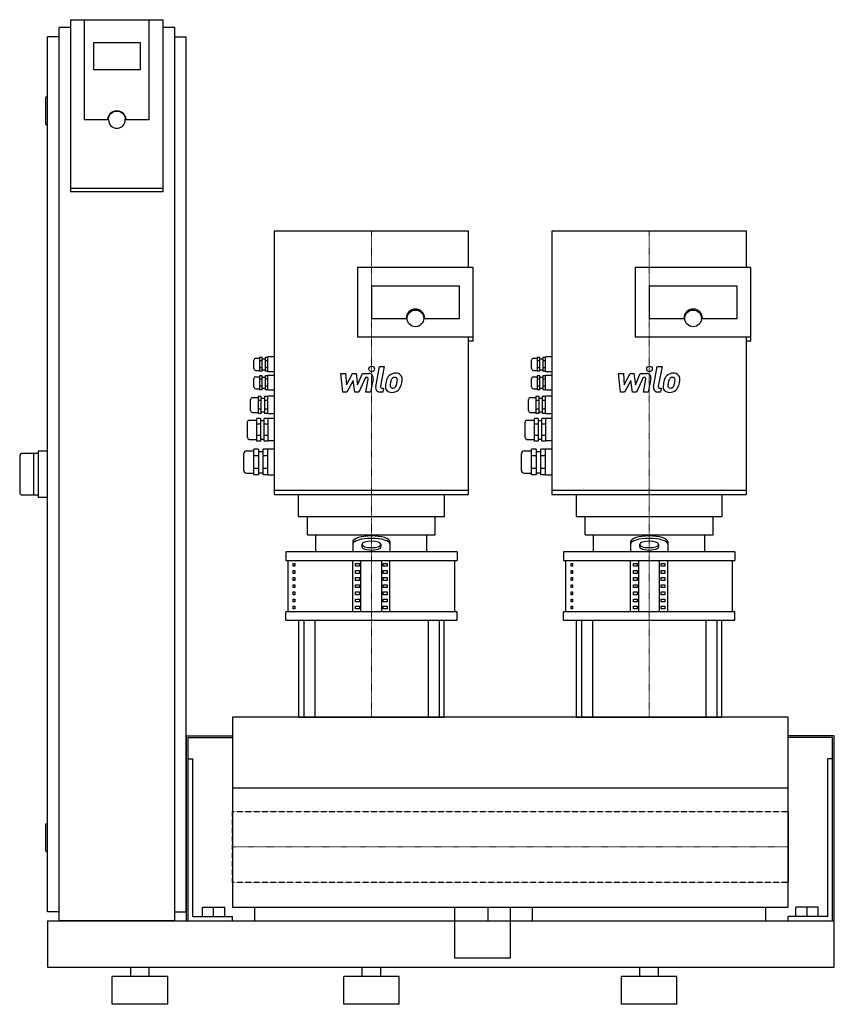
# Model space of a CAD drawing. Extents: x -230 to 650, y 0 to 1063.
import ezdxf

# ---------------------------------------------------------------- set-up
doc = ezdxf.new("R2010")
doc.units = 0
doc.linetypes.add('DASHDOT', pattern=[1, 0.5, -0.25, 0, -0.25])
doc.linetypes.add('HIDDEN', pattern=[0.375, 0.25, -0.125])
doc.layers.get('0').update_dxf_attribs({"color": 124})
doc.layers.add('CP_AXIS', color=143, linetype='DASHDOT', lineweight=18)
doc.layers.add('CP_DETAL', color=33, linetype='Continuous')
doc.layers.add('cp_hidde', color=203, linetype='HIDDEN')

msp = doc.modelspace()

# ---------------------------------------------------------------- linework, layer by layer
at = {"extrusion": (0, 1, 0)}
for p, q in [((-175, 1063.4), (-175, 877.7)), ((-175, 1063.4), (-75, 1063.4)), ((-160, 955.1), (-160, 1063.4)), ((-75, 877.7), (-75, 1063.4)), ((-187.5, 90), (-187.5, 1055)), ((-175, 1055), (-187.5, 1055)), ((-62.5, 1055), (-75, 1055)), ((-62.5, 90), (-62.5, 1055)), ((-187.5, 1045), (-200, 1045)), ((-200, 100), (-200, 1045)), ((-62.5, 1045), (-50, 1045)), ((-50, 100), (-50, 1045)), ((-150, 1009.2), (-150, 1038.8)), ((-150, 1038.8), (-100, 1038.8)), ((-100, 1038.8), (-100, 1009.2)), ((-100, 1009.2), (-150, 1009.2)), ((-202, 979), (-202, 951)), ((-200, 980), (-201, 980)), ((-200, 950), (-201, 950)), ((-135, 955.1), (-160, 955.1)), ((-134, 955.1), (-134, 955.8)), ((-116, 955.1), (-116, 955.8)), ((-90, 955.1), (-115, 955.1)), ((-75, 881.2), (-175, 881.2)), ((-175, 877.7), (-75, 877.7)), ((45, 835), (45, 550.7)), ((255, 835), (45, 835)), ((255, 795.6), (255, 835)), ((345, 835), (345, 550.7)), ((555, 835), (345, 835)), ((555, 795.6), (555, 835)), ((260, 795.6), (135, 795.6)), ((135, 795.6), (135, 720.9)), ((260, 716.1), (260, 795.6)), ((560, 795.6), (435, 795.6)), ((435, 795.6), (435, 720.9)), ((560, 716.1), (560, 795.6)), ((245, 775.7), (150, 775.7)), ((150, 775.7), (150, 740.8)), ((245, 740.8), (245, 775.7)), ((545, 775.7), (450, 775.7)), ((450, 775.7), (450, 740.8)), ((545, 740.8), (545, 775.7)), ((150, 740.8), (187.5, 740.8)), ((207.5, 740.8), (245, 740.8)), ((450, 740.8), (487.5, 740.8)), ((507.5, 740.8), (545, 740.8)), ((135, 720.9), (260, 720.9)), ((255, 550.7), (255, 720.9)), ((260, 716.1), (255, 716.1)), ((435, 720.9), (560, 720.9)), ((555, 550.7), (555, 720.9)), ((560, 716.1), (555, 716.1)), ((23, 686.7), (23, 695.7)), ((25, 697.7), (29, 697.7)), ((32, 698.7), (29, 698.7)), ((32, 694.9), (29, 694.9)), ((32, 697.2), (35, 697.2)), ((38, 698.7), (35, 698.7)), ((38, 694.9), (35, 694.9)), ((45, 699.2), (38, 699.2)), ((323, 686.7), (323, 695.7)), ((325, 697.7), (329, 697.7)), ((332, 698.7), (329, 698.7)), ((332, 694.9), (329, 694.9)), ((332, 697.2), (335, 697.2)), ((338, 698.7), (335, 698.7)), ((338, 694.9), (335, 694.9)), ((345, 699.2), (338, 699.2)), ((25, 684.7), (29, 684.7)), ((32, 687.4), (29, 687.4)), ((32, 683.7), (29, 683.7)), ((32, 685.2), (35, 685.2)), ((38, 687.4), (35, 687.4)), ((38, 683.7), (35, 683.7)), ((45, 683.2), (38, 683.2)), ((325, 684.7), (329, 684.7)), ((332, 687.4), (329, 687.4)), ((332, 683.7), (329, 683.7)), ((332, 685.2), (335, 685.2)), ((338, 687.4), (335, 687.4)), ((338, 683.7), (335, 683.7)), ((345, 683.2), (338, 683.2)), ((23, 666.8), (23, 675.8)), ((25, 677.8), (29, 677.8)), ((32, 678.8), (29, 678.8)), ((32, 675), (29, 675)), ((32, 677.3), (35, 677.3)), ((38, 678.8), (35, 678.8)), ((38, 675), (35, 675)), ((45, 679.3), (38, 679.3)), ((323, 666.8), (323, 675.8)), ((325, 677.8), (329, 677.8)), ((332, 678.8), (329, 678.8)), ((332, 675), (329, 675)), ((332, 677.3), (335, 677.3)), ((338, 678.8), (335, 678.8)), ((338, 675), (335, 675)), ((345, 679.3), (338, 679.3)), ((25, 664.8), (29, 664.8)), ((32, 667.5), (29, 667.5)), ((32, 663.8), (29, 663.8)), ((32, 665.3), (35, 665.3)), ((38, 667.5), (35, 667.5)), ((38, 663.8), (35, 663.8)), ((45, 663.3), (38, 663.3)), ((325, 664.8), (329, 664.8)), ((332, 667.5), (329, 667.5)), ((332, 663.8), (329, 663.8)), ((332, 665.3), (335, 665.3)), ((338, 667.5), (335, 667.5)), ((338, 663.8), (335, 663.8)), ((345, 663.3), (338, 663.3)), ((19.5, 641.3), (19.5, 653.3)), ((21.5, 655.3), (27.5, 655.3)), ((31, 656.6), (27.5, 656.6)), ((31, 652), (27.5, 652)), ((31, 654.8), (34.5, 654.8)), ((38, 656.6), (34.5, 656.6)), ((38, 652), (34.5, 652)), ((38, 637.8), (38, 656.8)), ((45, 656.8), (38, 656.8)), ((319.5, 641.3), (319.5, 653.3)), ((321.5, 655.3), (327.5, 655.3)), ((331, 656.6), (327.5, 656.6)), ((331, 652), (327.5, 652)), ((331, 654.8), (334.5, 654.8)), ((338, 656.6), (334.5, 656.6)), ((338, 652), (334.5, 652)), ((338, 637.8), (338, 656.8)), ((345, 656.8), (338, 656.8)), ((21.5, 639.3), (27.5, 639.3)), ((31, 642.7), (27.5, 642.7)), ((31, 638.1), (27.5, 638.1)), ((31, 639.8), (34.5, 639.8)), ((38, 642.7), (34.5, 642.7)), ((38, 638.1), (34.5, 638.1)), ((321.5, 639.3), (327.5, 639.3)), ((331, 642.7), (327.5, 642.7)), ((331, 638.1), (327.5, 638.1)), ((331, 639.8), (334.5, 639.8)), ((338, 642.7), (334.5, 642.7)), ((338, 638.1), (334.5, 638.1)), ((16, 612), (16, 629)), ((18, 631), (26, 631)), ((30, 632.6), (26, 632.6)), ((30, 630.5), (34, 630.5)), ((38, 632.6), (34, 632.6)), ((45, 637.8), (38, 637.8)), ((45, 632.5), (38, 632.5)), ((316, 612), (316, 629)), ((318, 631), (326, 631)), ((330, 632.6), (326, 632.6)), ((330, 630.5), (334, 630.5)), ((338, 632.6), (334, 632.6)), ((345, 637.8), (338, 637.8)), ((345, 632.5), (338, 632.5)), ((30, 626.5), (26, 626.5)), ((38, 626.5), (34, 626.5)), ((330, 626.5), (326, 626.5)), ((338, 626.5), (334, 626.5)), ((18, 610), (26, 610)), ((30, 614.4), (26, 614.4)), ((30, 608.3), (26, 608.3)), ((30, 610.5), (34, 610.5)), ((38, 614.4), (34, 614.4)), ((38, 608.3), (34, 608.3)), ((45, 608.5), (38, 608.5)), ((318, 610), (326, 610)), ((330, 614.4), (326, 614.4)), ((330, 608.3), (326, 608.3)), ((330, 610.5), (334, 610.5)), ((338, 614.4), (334, 614.4)), ((338, 608.3), (334, 608.3)), ((345, 608.5), (338, 608.5)), ((-200, 597.5), (-210, 597.5)), ((-210, 597.5), (-210, 547.5)), ((15, 597.6), (23, 597.6)), ((28, 599.4), (23, 599.4)), ((23, 571.7), (23, 599.4)), ((28, 599.4), (28, 571.7)), ((28, 597.1), (33, 597.1)), ((38, 599.4), (33, 599.4)), ((33, 571.7), (33, 599.4)), ((38, 571.6), (38, 599.6)), ((45, 599.6), (38, 599.6)), ((315, 597.6), (323, 597.6)), ((328, 599.4), (323, 599.4)), ((323, 571.7), (323, 599.4)), ((328, 599.4), (328, 571.7)), ((328, 597.1), (333, 597.1)), ((338, 599.4), (333, 599.4)), ((333, 571.7), (333, 599.4)), ((338, 571.6), (338, 599.6)), ((345, 599.6), (338, 599.6)), ((-210, 595), (-227, 595)), ((-215, 595), (-215, 550)), ((12, 576.6), (12, 594.6)), ((28, 592.5), (23, 592.5)), ((38, 592.5), (33, 592.5)), ((312, 576.6), (312, 594.6)), ((328, 592.5), (323, 592.5)), ((338, 592.5), (333, 592.5)), ((28, 578.7), (23, 578.7)), ((38, 578.7), (33, 578.7)), ((328, 578.7), (323, 578.7)), ((338, 578.7), (333, 578.7)), ((15, 573.6), (23, 573.6)), ((28, 571.7), (23, 571.7)), ((28, 574.1), (33, 574.1)), ((38, 571.7), (33, 571.7)), ((45, 571.6), (38, 571.6)), ((315, 573.6), (323, 573.6)), ((328, 571.7), (323, 571.7)), ((328, 574.1), (333, 574.1)), ((338, 571.7), (333, 571.7)), ((345, 571.6), (338, 571.6)), ((45, 555.1), (255, 555.1)), ((345, 555.1), (555, 555.1)), ((-210, 550), (-227, 550)), ((-200, 547.5), (-210, 547.5)), ((45, 550.7), (255, 550.7)), ((71, 550.7), (71, 527)), ((229, 527), (229, 550.7)), ((345, 550.7), (555, 550.7)), ((371, 550.7), (371, 527)), ((529, 527), (529, 550.7)), ((81, 507), (81, 527)), ((219, 507), (219, 527)), ((381, 507), (381, 527)), ((519, 507), (519, 527)), ((81, 507), (219, 507)), ((90, 488.5), (90, 507)), ((210, 488.5), (210, 507)), ((381, 507), (519, 507)), ((390, 488.5), (390, 507)), ((510, 488.5), (510, 507)), ((140, 493.7), (140, 497.1)), ((160, 497.1), (160, 493.7)), ((440, 493.7), (440, 497.1)), ((460, 497.1), (460, 493.7)), ((57.5, 488.5), (57.5, 479.3)), ((60, 423.9), (60, 479.3)), ((130, 423.9), (130, 479.3)), ((138.7, 423.9), (138.7, 479.3)), ((161.3, 423.9), (161.3, 479.3)), ((170, 423.9), (170, 479.3)), ((240, 423.9), (240, 479.3)), ((242.5, 488.5), (242.5, 479.3)), ((357.5, 488.5), (357.5, 479.3)), ((360, 423.9), (360, 479.3)), ((430, 423.9), (430, 479.3)), ((438.7, 423.9), (438.7, 479.3)), ((461.3, 423.9), (461.3, 479.3)), ((470, 423.9), (470, 479.3)), ((540, 423.9), (540, 479.3)), ((542.5, 488.5), (542.5, 479.3)), ((65.6, 476.2), (67.1, 476.2)), ((65.6, 473.1), (65.6, 476.2)), ((67.1, 473.1), (65.6, 473.1)), ((65.6, 468.5), (67.1, 468.5)), ((65.6, 465.4), (65.6, 468.5)), ((67.1, 476.2), (67.1, 473.1)), ((67.1, 468.5), (67.1, 465.4)), ((132.9, 476.2), (137.2, 476.2)), ((132.9, 473.1), (132.9, 476.2)), ((137.2, 473.1), (132.9, 473.1)), ((132.9, 468.5), (137.2, 468.5)), ((132.9, 465.4), (132.9, 468.5)), ((137.2, 476.2), (137.2, 473.1)), ((137.2, 468.5), (137.2, 465.4)), ((162.8, 476.2), (167.1, 476.2)), ((162.8, 473.1), (162.8, 476.2)), ((167.1, 473.1), (162.8, 473.1)), ((162.8, 468.5), (167.1, 468.5)), ((162.8, 465.4), (162.8, 468.5)), ((167.1, 476.2), (167.1, 473.1)), ((167.1, 468.5), (167.1, 465.4)), ((365.6, 476.2), (367.1, 476.2)), ((365.6, 473.1), (365.6, 476.2)), ((367.1, 473.1), (365.6, 473.1)), ((365.6, 468.5), (367.1, 468.5)), ((365.6, 465.4), (365.6, 468.5)), ((367.1, 476.2), (367.1, 473.1)), ((367.1, 468.5), (367.1, 465.4)), ((432.9, 476.2), (437.2, 476.2)), ((432.9, 473.1), (432.9, 476.2)), ((437.2, 473.1), (432.9, 473.1)), ((432.9, 468.5), (437.2, 468.5)), ((432.9, 465.4), (432.9, 468.5)), ((437.2, 476.2), (437.2, 473.1)), ((437.2, 468.5), (437.2, 465.4)), ((462.8, 476.2), (467.1, 476.2)), ((462.8, 473.1), (462.8, 476.2)), ((467.1, 473.1), (462.8, 473.1)), ((462.8, 468.5), (467.1, 468.5)), ((462.8, 465.4), (462.8, 468.5)), ((467.1, 476.2), (467.1, 473.1)), ((467.1, 468.5), (467.1, 465.4)), ((67.1, 465.4), (65.6, 465.4)), ((65.6, 460.8), (67.1, 460.8)), ((65.6, 457.8), (65.6, 460.8)), ((67.1, 457.8), (65.6, 457.8)), ((67.1, 460.8), (67.1, 457.8)), ((137.2, 465.4), (132.9, 465.4)), ((132.9, 460.8), (137.2, 460.8)), ((132.9, 457.8), (132.9, 460.8)), ((137.2, 457.8), (132.9, 457.8)), ((137.2, 460.8), (137.2, 457.8)), ((167.1, 465.4), (162.8, 465.4)), ((162.8, 460.8), (167.1, 460.8)), ((162.8, 457.8), (162.8, 460.8)), ((167.1, 457.8), (162.8, 457.8)), ((167.1, 460.8), (167.1, 457.8)), ((367.1, 465.4), (365.6, 465.4)), ((365.6, 460.8), (367.1, 460.8)), ((365.6, 457.8), (365.6, 460.8)), ((367.1, 457.8), (365.6, 457.8)), ((367.1, 460.8), (367.1, 457.8)), ((437.2, 465.4), (432.9, 465.4)), ((432.9, 460.8), (437.2, 460.8)), ((432.9, 457.8), (432.9, 460.8)), ((437.2, 457.8), (432.9, 457.8)), ((437.2, 460.8), (437.2, 457.8)), ((467.1, 465.4), (462.8, 465.4)), ((462.8, 460.8), (467.1, 460.8)), ((462.8, 457.8), (462.8, 460.8)), ((467.1, 457.8), (462.8, 457.8)), ((467.1, 460.8), (467.1, 457.8)), ((65.6, 453.1), (67.1, 453.1)), ((65.6, 450.1), (65.6, 453.1)), ((67.1, 450.1), (65.6, 450.1)), ((67.1, 453.1), (67.1, 450.1)), ((132.9, 453.1), (137.2, 453.1)), ((132.9, 450.1), (132.9, 453.1)), ((137.2, 450.1), (132.9, 450.1)), ((137.2, 453.1), (137.2, 450.1)), ((162.8, 453.1), (167.1, 453.1)), ((162.8, 450.1), (162.8, 453.1)), ((167.1, 450.1), (162.8, 450.1)), ((167.1, 453.1), (167.1, 450.1)), ((365.6, 453.1), (367.1, 453.1)), ((365.6, 450.1), (365.6, 453.1)), ((367.1, 450.1), (365.6, 450.1)), ((367.1, 453.1), (367.1, 450.1)), ((432.9, 453.1), (437.2, 453.1)), ((432.9, 450.1), (432.9, 453.1)), ((437.2, 450.1), (432.9, 450.1)), ((437.2, 453.1), (437.2, 450.1)), ((462.8, 453.1), (467.1, 453.1)), ((462.8, 450.1), (462.8, 453.1)), ((467.1, 450.1), (462.8, 450.1)), ((467.1, 453.1), (467.1, 450.1)), ((65.6, 445.4), (67.1, 445.4)), ((65.6, 442.4), (65.6, 445.4)), ((67.1, 442.4), (65.6, 442.4)), ((65.6, 437.7), (67.1, 437.7)), ((65.6, 434.7), (65.6, 437.7)), ((67.1, 445.4), (67.1, 442.4)), ((67.1, 437.7), (67.1, 434.7)), ((132.9, 445.4), (137.2, 445.4)), ((132.9, 442.4), (132.9, 445.4)), ((137.2, 442.4), (132.9, 442.4)), ((132.9, 437.7), (137.2, 437.7)), ((132.9, 434.7), (132.9, 437.7)), ((137.2, 445.4), (137.2, 442.4)), ((137.2, 437.7), (137.2, 434.7)), ((162.8, 445.4), (167.1, 445.4)), ((162.8, 442.4), (162.8, 445.4)), ((167.1, 442.4), (162.8, 442.4)), ((162.8, 437.7), (167.1, 437.7)), ((162.8, 434.7), (162.8, 437.7)), ((167.1, 445.4), (167.1, 442.4)), ((167.1, 437.7), (167.1, 434.7)), ((365.6, 445.4), (367.1, 445.4)), ((365.6, 442.4), (365.6, 445.4)), ((367.1, 442.4), (365.6, 442.4)), ((365.6, 437.7), (367.1, 437.7)), ((365.6, 434.7), (365.6, 437.7)), ((367.1, 445.4), (367.1, 442.4)), ((367.1, 437.7), (367.1, 434.7)), ((432.9, 445.4), (437.2, 445.4)), ((432.9, 442.4), (432.9, 445.4)), ((437.2, 442.4), (432.9, 442.4)), ((432.9, 437.7), (437.2, 437.7)), ((432.9, 434.7), (432.9, 437.7)), ((437.2, 445.4), (437.2, 442.4)), ((437.2, 437.7), (437.2, 434.7)), ((462.8, 445.4), (467.1, 445.4)), ((462.8, 442.4), (462.8, 445.4)), ((467.1, 442.4), (462.8, 442.4)), ((462.8, 437.7), (467.1, 437.7)), ((462.8, 434.7), (462.8, 437.7)), ((467.1, 445.4), (467.1, 442.4)), ((467.1, 437.7), (467.1, 434.7)), ((67.1, 434.7), (65.6, 434.7)), ((65.6, 430), (67.1, 430)), ((65.6, 427), (65.6, 430)), ((67.1, 427), (65.6, 427)), ((67.1, 430), (67.1, 427)), ((137.2, 434.7), (132.9, 434.7)), ((132.9, 430), (137.2, 430)), ((132.9, 427), (132.9, 430)), ((137.2, 427), (132.9, 427)), ((137.2, 430), (137.2, 427)), ((167.1, 434.7), (162.8, 434.7)), ((162.8, 430), (167.1, 430)), ((162.8, 427), (162.8, 430)), ((167.1, 427), (162.8, 427)), ((167.1, 430), (167.1, 427)), ((367.1, 434.7), (365.6, 434.7)), ((365.6, 430), (367.1, 430)), ((365.6, 427), (365.6, 430)), ((367.1, 427), (365.6, 427)), ((367.1, 430), (367.1, 427)), ((437.2, 434.7), (432.9, 434.7)), ((432.9, 430), (437.2, 430)), ((432.9, 427), (432.9, 430)), ((437.2, 427), (432.9, 427)), ((437.2, 430), (437.2, 427)), ((467.1, 434.7), (462.8, 434.7)), ((462.8, 430), (467.1, 430)), ((462.8, 427), (462.8, 430)), ((467.1, 427), (462.8, 427)), ((467.1, 430), (467.1, 427)), ((57.5, 414.7), (57.5, 423.9)), ((242.5, 414.7), (242.5, 423.9)), ((357.5, 414.7), (357.5, 423.9)), ((542.5, 414.7), (542.5, 423.9)), ((71.5, 310), (71.5, 414.7)), ((76.8, 414.7), (76.8, 310)), ((88.8, 414.7), (88.8, 310)), ((211.2, 414.7), (211.2, 310)), ((223.2, 414.7), (223.2, 310)), ((228.5, 310), (228.5, 414.7)), ((371.5, 310), (371.5, 414.7)), ((376.8, 414.7), (376.8, 310)), ((388.8, 414.7), (388.8, 310)), ((511.2, 414.7), (511.2, 310)), ((523.2, 414.7), (523.2, 310)), ((528.5, 310), (528.5, 414.7)), ((0, 310), (0, 105)), ((600, 310), (0, 310)), ((600, 105), (600, 310)), ((-50, 290), (-50, 90)), ((-50, 290), (0, 290)), ((-48, 90), (-48, 288)), ((-48, 288), (0, 288)), ((650, 290), (600, 290)), ((648, 288), (600, 288)), ((648, 90), (648, 288)), ((-48, 265), (-43, 265)), ((-43, 95), (-43, 265)), ((648, 265), (643, 265)), ((643, 95), (643, 265)), ((0, 233.8), (600, 233.8)), ((-202, 194), (-202, 166)), ((-200, 195), (-201, 195)), ((-200, 165), (-201, 165)), ((-187.5, 100), (-200, 100)), ((-62.5, 100), (-50, 100)), ((-32.5, 105), (-8.5, 105)), ((-32.5, 95), (-32.5, 105)), ((-20.5, 95), (-20.5, 105)), ((-8.5, 95), (-8.5, 105)), ((0, 105), (600, 105)), ((24, 90), (24, 105)), ((240, 50), (240, 105)), ((276, 90), (276, 105)), ((300, 105), (300, 50)), ((324, 90), (324, 105)), ((576, 90), (576, 105)), ((632.5, 105), (608.5, 105)), ((608.5, 95), (608.5, 105)), ((620.5, 95), (620.5, 105)), ((632.5, 95), (632.5, 105)), ((-200, 90), (-200, 40)), ((-200, 90), (650, 90)), ((-62.5, 90), (-187.5, 90)), ((-43, 95), (0, 95)), ((0, 90), (0, 95)), ((600, 90), (600, 95)), ((643, 95), (600, 95)), ((300, 50), (240, 50)), ((-200, 40), (650, 40)), ((-110, 30), (-110, 40)), ((-90, 30), (-90, 40)), ((140, 30), (140, 40)), ((160, 30), (160, 40)), ((440, 30), (440, 40)), ((460, 30), (460, 40)), ((-70, 30), (-130, 30)), ((-130, 0), (-130, 30)), ((-70, 0), (-70, 30)), ((180, 30), (120, 30)), ((120, 0), (120, 30)), ((180, 0), (180, 30)), ((480, 30), (420, 30)), ((420, 0), (420, 30)), ((480, 0), (480, 30)), ((-70, 0), (-130, 0)), ((180, 0), (120, 0)), ((480, 0), (420, 0))]:
    msp.add_line(p, q, dxfattribs=at)
for p, q in [((-90, 955.1), (-90, 1063.4)), ((29, 698.7), (29, 683.7)), ((32, 683.7), (32, 698.7)), ((35, 698.7), (35, 683.7)), ((38, 683.2), (38, 699.2)), ((329, 698.7), (329, 683.7)), ((332, 683.7), (332, 698.7)), ((335, 698.7), (335, 683.7)), ((338, 683.2), (338, 699.2)), ((29, 678.8), (29, 663.8)), ((32, 663.8), (32, 678.8)), ((35, 678.8), (35, 663.8)), ((38, 663.3), (38, 679.3)), ((329, 678.8), (329, 663.8)), ((332, 663.8), (332, 678.8)), ((335, 678.8), (335, 663.8)), ((338, 663.3), (338, 679.3)), ((27.5, 656.6), (27.5, 638.1)), ((31, 638.1), (31, 656.6)), ((34.5, 656.6), (34.5, 638.1)), ((327.5, 656.6), (327.5, 638.1)), ((331, 638.1), (331, 656.6)), ((334.5, 656.6), (334.5, 638.1)), ((26, 608.3), (26, 632.6)), ((30, 632.6), (30, 608.3)), ((34, 608.3), (34, 632.6)), ((38, 632.6), (38, 608.3)), ((326, 608.3), (326, 632.6)), ((330, 632.6), (330, 608.3)), ((334, 608.3), (334, 632.6)), ((338, 632.6), (338, 608.3)), ((-230, 592), (-230, 553)), ((71, 527), (229, 527)), ((371, 527), (529, 527)), ((130, 499.7), (130, 488.5)), ((170, 499.7), (170, 488.5)), ((430, 499.7), (430, 488.5)), ((470, 499.7), (470, 488.5)), ((242.5, 488.5), (57.5, 488.5)), ((57.5, 479.3), (242.5, 479.3)), ((542.5, 488.5), (357.5, 488.5)), ((357.5, 479.3), (542.5, 479.3)), ((242.5, 423.9), (57.5, 423.9)), ((542.5, 423.9), (357.5, 423.9)), ((57.5, 414.7), (242.5, 414.7)), ((357.5, 414.7), (542.5, 414.7)), ((71.5, 310), (228.5, 310)), ((371.5, 310), (528.5, 310)), ((650, 40), (650, 290)), ((0, 208.1), (0, 131.9)), ((600, 208.1), (600, 131.9)), ((24, 90), (276, 90)), ((324, 90), (576, 90)), ((140, 40), (160, 40)), ((440, 40), (460, 40))]:
    msp.add_line(p, q)
for centre in [(197.5, 740.8), (497.5, 740.8)]:
    msp.add_circle(centre, 9)
for centre, radius, start, end in [((-201, 979), 1, 90, 180), ((-201, 951), 1, 180, 270), ((197.5, 740.8), 10, 0, 180), ((497.5, 740.8), 10, 0, 180), ((25, 695.7), 2, 90, 180), ((325, 695.7), 2, 90, 180), ((25, 686.7), 2, 180, 270), ((325, 686.7), 2, 180, 270), ((25, 675.8), 2, 90, 180), ((325, 675.8), 2, 90, 180), ((25, 666.8), 2, 180, 270), ((325, 666.8), 2, 180, 270), ((21.5, 653.3), 2, 90, 180), ((321.5, 653.3), 2, 90, 180), ((21.5, 641.3), 2, 180, 270), ((321.5, 641.3), 2, 180, 270), ((18, 629), 2, 90, 180), ((318, 629), 2, 90, 180), ((18, 612), 2, 180, 270), ((318, 612), 2, 180, 270), ((15, 594.6), 3, 90, 180), ((315, 594.6), 3, 90, 180), ((-227, 592), 3, 90, 180), ((15, 576.6), 3, 180, 270), ((315, 576.6), 3, 180, 270), ((-227, 553), 3, 180, 270), ((-201, 194), 1, 90, 180), ((-201, 166), 1, 180, 270)]:
    msp.add_arc(centre, radius, start, end)
for centre, major_axis, ratio, start_param, end_param in [((-125, 955.1), (10, 0), 0.984808, 0, 3.141593), ((-125, 955.1), (9, 0), 0.984808, 3.141593, 6.283185), ((150, 499.7), (-20, 0), 0.307813, 3.141593, 6.283185), ((150, 497.1), (-20, 0), 0.307813, 3.141593, 6.283185), ((150, 497.1), (-10, 0), 0.307813, 3.141593, 6.283185), ((450, 499.7), (-20, 0), 0.307813, 3.141593, 6.283185), ((450, 497.1), (-20, 0), 0.307813, 3.141593, 6.283185), ((450, 497.1), (-10, 0), 0.307813, 3.141593, 6.283185), ((150, 496.3), (10, 0), 0.307813, 3.141593, 6.283185), ((150, 493.7), (-10, 0), 0.307813, 0, 3.141593), ((450, 496.3), (10, 0), 0.307813, 3.141593, 6.283185), ((450, 493.7), (-10, 0), 0.307813, 0, 3.141593)]:
    msp.add_ellipse(centre, major_axis=major_axis, ratio=ratio, start_param=start_param, end_param=end_param)
at = {"extrusion": (0, 0, -1)}
msp.add_ellipse((-125, 955.8), major_axis=(9, 0), ratio=0.984808, start_param=3.141593, end_param=6.283185, dxfattribs=at)
at = {"layer": 'CP_AXIS'}
for p, q in [((150, 507), (150, 835)), ((450, 507), (450, 835)), ((150, 310), (150, 507)), ((450, 310), (450, 507)), ((600, 170), (0, 170))]:
    msp.add_line(p, q, dxfattribs=at)
at = {"layer": 'CP_DETAL'}
for p, q in [((116.9, 681.4), (122.1, 681.4)), ((119, 661.2), (116.9, 681.4)), ((122.1, 681.4), (122.9, 668.9)), ((122.9, 668.9), (129.5, 681.4)), ((129.5, 681.4), (133.4, 681.4)), ((133.4, 681.4), (135.1, 668.9)), ((135.1, 668.9), (140.2, 681.4)), ((140.2, 681.4), (147, 681.4)), ((154.6, 666.9), (158.8, 688.8)), ((158.8, 688.8), (163.9, 688.8)), ((163.9, 688.8), (159.7, 667.6)), ((416.9, 681.4), (422.1, 681.4)), ((419, 661.2), (416.9, 681.4)), ((422.1, 681.4), (422.9, 668.9)), ((422.9, 668.9), (429.5, 681.4)), ((429.5, 681.4), (433.4, 681.4)), ((433.4, 681.4), (435.1, 668.9)), ((435.1, 668.9), (440.2, 681.4)), ((440.2, 681.4), (447, 681.4)), ((454.6, 666.9), (458.8, 688.8)), ((458.8, 688.8), (463.9, 688.8)), ((463.9, 688.8), (459.7, 667.6)), ((130.1, 673.9), (123.4, 661.2)), ((131.9, 661.2), (130.1, 673.9)), ((143.6, 677.1), (136.3, 661.2)), ((144.8, 677.1), (143.6, 677.1)), ((143.9, 661.2), (146.5, 675)), ((151.7, 675.7), (148.9, 661.2)), ((430.1, 673.9), (423.4, 661.2)), ((431.9, 661.2), (430.1, 673.9)), ((443.6, 677.1), (436.3, 661.2)), ((444.8, 677.1), (443.6, 677.1)), ((443.9, 661.2), (446.5, 675)), ((451.7, 675.7), (448.9, 661.2)), ((123.4, 661.2), (119, 661.2)), ((136.3, 661.2), (131.9, 661.2)), ((148.9, 661.2), (143.9, 661.2)), ((162.2, 661.2), (159.3, 661.2)), ((161.5, 665.4), (163.1, 665.4)), ((163.1, 665.4), (162.2, 661.2)), ((423.4, 661.2), (419, 661.2)), ((436.3, 661.2), (431.9, 661.2)), ((448.9, 661.2), (443.9, 661.2)), ((462.2, 661.2), (459.3, 661.2)), ((461.5, 665.4), (463.1, 665.4)), ((463.1, 665.4), (462.2, 661.2))]:
    msp.add_line(p, q, dxfattribs=at)
for centre in [(150.3, 686.2), (450.3, 686.2)]:
    msp.add_circle(centre, 3, dxfattribs=at)
for centre, radius, start, end in [((147, 676.6), 4.8, 349.1463, 90.1097), ((176, 671.6), 10.1, 89.3287, 131.1984), ((176.5, 674.7), 6.97, 39.8625, 93.7877), ((447, 676.6), 4.8, 349.1463, 90.1097), ((476, 671.6), 10.1, 89.3287, 131.1984), ((476.5, 674.7), 6.97, 39.8625, 93.7877), ((144.8, 675.3), 1.8, 349.1282, 90.0361), ((189.1, 666.4), 24, 168.3333, 176.5259), ((183.1, 668.6), 17.7, 153.1115, 171.0742), ((175.5, 672), 9.44, 130.4936, 150.8647), ((187.6, 667.6), 17.4, 167.8511, 176.8316), ((197.6, 666.1), 27.5, 165.0104, 169.1866), ((176.4, 672.2), 5.44, 132.3225, 168.5446), ((175.1, 673.4), 3.72, 88.6944, 130.5967), ((175.3, 673.7), 3.39, 69.364, 91.2833), ((175.7, 674.8), 2.23, 38.8919, 68.6227), ((162.6, 673.9), 15.2, 336.5302, 350.0633), ((175, 674.4), 3.02, 358.4755, 35.933), ((158.7, 674.9), 19.3, 349.3761, 358.4794), ((177, 675.5), 6.13, 357.2175, 36.9176), ((153.4, 676.9), 29.8, 343.0634, 349.1605), ((162.8, 675.6), 20.4, 347.7846, 358.7587), ((444.8, 675.3), 1.8, 349.1282, 90.0361), ((489.1, 666.4), 24, 168.3333, 176.5259), ((483.1, 668.6), 17.7, 153.1115, 171.0742), ((475.5, 672), 9.44, 130.4936, 150.8647), ((487.6, 667.6), 17.4, 167.8511, 176.8316), ((497.6, 666.1), 27.5, 165.0104, 169.1866), ((476.4, 672.2), 5.44, 132.3225, 168.5446), ((475.1, 673.4), 3.72, 88.6944, 130.5967), ((475.3, 673.7), 3.39, 69.364, 91.2833), ((475.7, 674.8), 2.23, 38.8919, 68.6227), ((462.6, 673.9), 15.2, 336.5302, 350.0633), ((475, 674.4), 3.02, 358.4755, 35.933), ((458.7, 674.9), 19.3, 349.3761, 358.4794), ((477, 675.5), 6.13, 357.2175, 36.9176), ((453.4, 676.9), 29.8, 343.0634, 349.1605), ((462.8, 675.6), 20.4, 347.7846, 358.7587), ((159.3, 666), 4.8, 169.0042, 270), ((161.5, 667.2), 1.8, 169.0041, 270), ((171.3, 667.2), 6.29, 173.443, 216.7902), ((171.6, 667.7), 6.79, 219.1176, 274.2411), ((173.4, 668.2), 3.17, 173.0647, 215.6723), ((172.7, 668), 2.55, 220.254, 274.7357), ((172.1, 671.2), 10.3, 269.6738, 310.639), ((172.3, 674.4), 8.93, 274.1845, 282.2301), ((173.1, 669.2), 3.72, 287.2372, 310.2783), ((172.5, 669.8), 4.57, 311.1381, 334.8162), ((172.3, 671), 10, 311.0023, 344.0583), ((459.3, 666), 4.8, 169.0042, 270), ((461.5, 667.2), 1.8, 169.0041, 270), ((471.3, 667.2), 6.29, 173.443, 216.7902), ((471.6, 667.7), 6.79, 219.1176, 274.2411), ((473.4, 668.2), 3.17, 173.0647, 215.6723), ((472.7, 668), 2.55, 220.254, 274.7357), ((472.1, 671.2), 10.3, 269.6738, 310.639), ((472.3, 674.4), 8.93, 274.1845, 282.2301), ((473.1, 669.2), 3.72, 287.2372, 310.2783), ((472.5, 669.8), 4.57, 311.1381, 334.8162), ((472.3, 671), 10, 311.0023, 344.0583)]:
    msp.add_arc(centre, radius, start, end, dxfattribs=at)
at = {"layer": 'cp_hidde'}
for p, q in [((0, 208.1), (600, 208.1)), ((0, 208.1), (0, 208.1)), ((0, 131.9), (0, 208.1)), ((600, 208.1), (600, 208.1)), ((600, 131.9), (600, 208.1)), ((0, 131.9), (600, 131.9)), ((0, 131.9), (0, 131.9)), ((600, 131.9), (600, 131.9))]:
    msp.add_line(p, q, dxfattribs=at)

doc.saveas('drawing.dxf')
